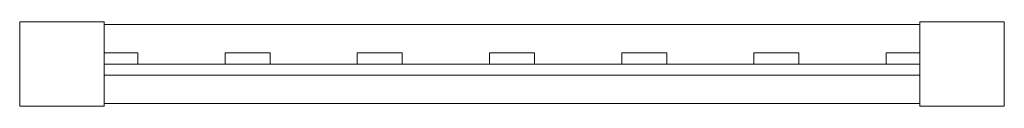
# Model space of a CAD drawing. Units: millimetres. Extents: x -38 to 838, y -38 to 38.
import ezdxf

# ---------------------------------------------------------------- set-up
doc = ezdxf.new("R2010")
doc.units = ezdxf.units.MM
doc.header["$LTSCALE"] = 5.08
doc.layers.add('リウッドトレリス1型01', color=7, linetype='Continuous')

# ---------------------------------------------------------------- blocks, each defined once
blk = doc.blocks.new('リウッドトレリス1型01_dxf')
at = {"color": 9, "linetype": 'Continuous', "lineweight": 15}
for points in [[(37.5, -37.5), (-37.5, -37.5), (-37.5, 37.5), (37.5, 37.5)], [(-37.5, -37.5, 1894), (37.5, -37.5, 1894), (37.5, 37.5, 1894), (-37.5, 37.5, 1894)], [(37.5, 37.5), (-37.5, 37.5), (-37.5, 37.5, 1894), (37.5, 37.5, 1894)], [(-37.5, 37.5), (-37.5, -37.5), (-37.5, -37.5, 1894), (-37.5, 37.5, 1894)], [(37.5, -37.5, 1894), (-37.5, -37.5, 1894), (-37.5, 37.5, 1894), (37.5, 37.5, 1894)], [(-37.5, -37.5, 1904), (37.5, -37.5, 1904), (37.5, 37.5, 1904), (-37.5, 37.5, 1904)], [(37.5, 37.5, 1894), (-37.5, 37.5, 1894), (-37.5, 37.5, 1904), (37.5, 37.5, 1904)], [(-37.5, 37.5, 1894), (-37.5, -37.5, 1894), (-37.5, -37.5, 1904), (-37.5, 37.5, 1904)], [(37.5, -37.5), (37.5, 37.5), (37.5, 37.5, 1894), (37.5, -37.5, 1894)], [(37.5, -37.5, 1894), (37.5, 37.5, 1894), (37.5, 37.5, 1904), (37.5, -37.5, 1904)], [(762.4, -35, 100), (37.5, -35, 100), (37.5, 35, 100), (762.4, 35, 100)], [(37.5, -35, 155), (762.4, -35, 155), (762.4, 35, 155), (37.5, 35, 155)], [(762.4, 35, 100), (37.5, 35, 100), (37.5, 35, 155), (762.4, 35, 155)], [(37.5, 35, 100), (37.5, -35, 100), (37.5, -35, 155), (37.5, 35, 155)], [(762.4, -35, 1824), (37.5, -35, 1824), (37.5, 35, 1824), (762.4, 35, 1824)], [(37.5, -35, 1879), (762.4, -35, 1879), (762.4, 35, 1879), (37.5, 35, 1879)], [(762.4, 35, 1824), (37.5, 35, 1824), (37.5, 35, 1879), (762.4, 35, 1879)], [(37.5, 35, 1824), (37.5, -35, 1824), (37.5, -35, 1879), (37.5, 35, 1879)], [(762.4, -35, 100), (762.4, 35, 100), (762.4, 35, 155), (762.4, -35, 155)], [(762.4, -35, 1824), (762.4, 35, 1824), (762.4, 35, 1879), (762.4, -35, 1879)], [(837.5, -37.5), (762.5, -37.5), (762.5, 37.5), (837.5, 37.5)], [(762.5, -37.5, 1894), (837.5, -37.5, 1894), (837.5, 37.5, 1894), (762.5, 37.5, 1894)], [(837.5, 37.5), (762.5, 37.5), (762.5, 37.5, 1894), (837.5, 37.5, 1894)], [(762.5, 37.5), (762.5, -37.5), (762.5, -37.5, 1894), (762.5, 37.5, 1894)], [(837.5, -37.5, 1894), (762.5, -37.5, 1894), (762.5, 37.5, 1894), (837.5, 37.5, 1894)], [(762.5, -37.5, 1904), (837.5, -37.5, 1904), (837.5, 37.5, 1904), (762.5, 37.5, 1904)], [(837.5, 37.5, 1894), (762.5, 37.5, 1894), (762.5, 37.5, 1904), (837.5, 37.5, 1904)], [(762.5, 37.5, 1894), (762.5, -37.5, 1894), (762.5, -37.5, 1904), (762.5, 37.5, 1904)], [(837.5, -37.5), (837.5, 37.5), (837.5, 37.5, 1894), (837.5, -37.5, 1894)], [(837.5, -37.5, 1894), (837.5, 37.5, 1894), (837.5, 37.5, 1904), (837.5, -37.5, 1904)], [(67.5, 0, 155), (37.5, 0, 155), (37.5, 10, 155), (67.5, 10, 155)], [(37.5, 0, 1824), (67.5, 0, 1824), (67.5, 10, 1824), (37.5, 10, 1824)], [(67.5, 10, 155), (37.5, 10, 155), (37.5, 10, 1824), (67.5, 10, 1824)], [(37.5, 10, 155), (37.5, 0, 155), (37.5, 0, 1824), (37.5, 10, 1824)], [(67.5, 0, 155), (67.5, 10, 155), (67.5, 10, 1824), (67.5, 0, 1824)], [(185, 0, 155), (145, 0, 155), (145, 10, 155), (185, 10, 155)], [(145, 0, 1824), (185, 0, 1824), (185, 10, 1824), (145, 10, 1824)], [(185, 10, 155), (145, 10, 155), (145, 10, 1824), (185, 10, 1824)], [(145, 10, 155), (145, 0, 155), (145, 0, 1824), (145, 10, 1824)], [(185, 0, 155), (185, 10, 155), (185, 10, 1824), (185, 0, 1824)], [(302.5, 0, 155), (262.5, 0, 155), (262.5, 10, 155), (302.5, 10, 155)], [(262.5, 0, 1824), (302.5, 0, 1824), (302.5, 10, 1824), (262.5, 10, 1824)], [(302.5, 10, 155), (262.5, 10, 155), (262.5, 10, 1824), (302.5, 10, 1824)], [(262.5, 10, 155), (262.5, 0, 155), (262.5, 0, 1824), (262.5, 10, 1824)], [(302.5, 0, 155), (302.5, 10, 155), (302.5, 10, 1824), (302.5, 0, 1824)], [(420, 0, 155), (380, 0, 155), (380, 10, 155), (420, 10, 155)], [(380, 0, 1824), (420, 0, 1824), (420, 10, 1824), (380, 10, 1824)], [(420, 10, 155), (380, 10, 155), (380, 10, 1824), (420, 10, 1824)], [(380, 10, 155), (380, 0, 155), (380, 0, 1824), (380, 10, 1824)], [(420, 0, 155), (420, 10, 155), (420, 10, 1824), (420, 0, 1824)], [(537.5, 0, 155), (497.5, 0, 155), (497.5, 10, 155), (537.5, 10, 155)], [(497.5, 0, 1824), (537.5, 0, 1824), (537.5, 10, 1824), (497.5, 10, 1824)], [(537.5, 10, 155), (497.5, 10, 155), (497.5, 10, 1824), (537.5, 10, 1824)], [(497.5, 10, 155), (497.5, 0, 155), (497.5, 0, 1824), (497.5, 10, 1824)], [(537.5, 0, 155), (537.5, 10, 155), (537.5, 10, 1824), (537.5, 0, 1824)], [(655, 0, 155), (615, 0, 155), (615, 10, 155), (655, 10, 155)], [(615, 0, 1824), (655, 0, 1824), (655, 10, 1824), (615, 10, 1824)], [(655, 10, 155), (615, 10, 155), (615, 10, 1824), (655, 10, 1824)], [(615, 10, 155), (615, 0, 155), (615, 0, 1824), (615, 10, 1824)], [(655, 0, 155), (655, 10, 155), (655, 10, 1824), (655, 0, 1824)], [(762.4, 0, 155), (732.5, 0, 155), (732.5, 10, 155), (762.4, 10, 155)], [(732.5, 0, 1824), (762.4, 0, 1824), (762.4, 10, 1824), (732.5, 10, 1824)], [(762.4, 10, 155), (732.5, 10, 155), (732.5, 10, 1824), (762.4, 10, 1824)], [(732.5, 10, 155), (732.5, 0, 155), (732.5, 0, 1824), (732.5, 10, 1824)], [(762.4, 0, 155), (762.4, 10, 155), (762.4, 10, 1824), (762.4, 0, 1824)], [(762.4, -10, 155), (37.5, -10, 155), (37.5, 0, 155), (762.4, 0, 155)], [(37.5, -10, 195), (762.4, -10, 195), (762.4, 0, 195), (37.5, 0, 195)], [(762.4, 0, 155), (37.5, 0, 155), (37.5, 0, 195), (762.4, 0, 195)], [(37.5, 0, 155), (37.5, -10, 155), (37.5, -10, 195), (37.5, 0, 195)], [(762.4, -10, 281), (37.5, -10, 281), (37.5, 0, 281), (762.4, 0, 281)], [(37.5, -10, 321), (762.4, -10, 321), (762.4, 0, 321), (37.5, 0, 321)], [(762.4, 0, 281), (37.5, 0, 281), (37.5, 0, 321), (762.4, 0, 321)], [(37.5, 0, 281), (37.5, -10, 281), (37.5, -10, 321), (37.5, 0, 321)], [(762.4, -10, 407), (37.5, -10, 407), (37.5, 0, 407), (762.4, 0, 407)], [(37.5, -10, 447), (762.4, -10, 447), (762.4, 0, 447), (37.5, 0, 447)], [(762.4, 0, 407), (37.5, 0, 407), (37.5, 0, 447), (762.4, 0, 447)], [(37.5, 0, 407), (37.5, -10, 407), (37.5, -10, 447), (37.5, 0, 447)], [(762.4, -10, 533), (37.5, -10, 533), (37.5, 0, 533), (762.4, 0, 533)], [(37.5, -10, 573), (762.4, -10, 573), (762.4, 0, 573), (37.5, 0, 573)], [(762.4, 0, 533), (37.5, 0, 533), (37.5, 0, 573), (762.4, 0, 573)], [(37.5, 0, 533), (37.5, -10, 533), (37.5, -10, 573), (37.5, 0, 573)], [(762.4, -10, 659), (37.5, -10, 659), (37.5, 0, 659), (762.4, 0, 659)], [(37.5, -10, 699), (762.4, -10, 699), (762.4, 0, 699), (37.5, 0, 699)], [(762.4, 0, 659), (37.5, 0, 659), (37.5, 0, 699), (762.4, 0, 699)], [(37.5, 0, 659), (37.5, -10, 659), (37.5, -10, 699), (37.5, 0, 699)], [(762.4, -10, 785), (37.5, -10, 785), (37.5, 0, 785), (762.4, 0, 785)], [(37.5, -10, 825), (762.4, -10, 825), (762.4, 0, 825), (37.5, 0, 825)], [(762.4, 0, 785), (37.5, 0, 785), (37.5, 0, 825), (762.4, 0, 825)], [(37.5, 0, 785), (37.5, -10, 785), (37.5, -10, 825), (37.5, 0, 825)], [(762.4, -10, 911), (37.5, -10, 911), (37.5, 0, 911), (762.4, 0, 911)], [(37.5, -10, 951), (762.4, -10, 951), (762.4, 0, 951), (37.5, 0, 951)], [(762.4, 0, 911), (37.5, 0, 911), (37.5, 0, 951), (762.4, 0, 951)], [(37.5, 0, 911), (37.5, -10, 911), (37.5, -10, 951), (37.5, 0, 951)], [(762.4, -10, 1037), (37.5, -10, 1037), (37.5, 0, 1037), (762.4, 0, 1037)], [(37.5, -10, 1077), (762.4, -10, 1077), (762.4, 0, 1077), (37.5, 0, 1077)], [(762.4, 0, 1037), (37.5, 0, 1037), (37.5, 0, 1077), (762.4, 0, 1077)], [(37.5, 0, 1037), (37.5, -10, 1037), (37.5, -10, 1077), (37.5, 0, 1077)], [(762.4, -10, 1163), (37.5, -10, 1163), (37.5, 0, 1163), (762.4, 0, 1163)], [(37.5, -10, 1203), (762.4, -10, 1203), (762.4, 0, 1203), (37.5, 0, 1203)], [(762.4, 0, 1163), (37.5, 0, 1163), (37.5, 0, 1203), (762.4, 0, 1203)], [(37.5, 0, 1163), (37.5, -10, 1163), (37.5, -10, 1203), (37.5, 0, 1203)], [(762.4, -10, 1289), (37.5, -10, 1289), (37.5, 0, 1289), (762.4, 0, 1289)], [(37.5, -10, 1329), (762.4, -10, 1329), (762.4, 0, 1329), (37.5, 0, 1329)], [(762.4, 0, 1289), (37.5, 0, 1289), (37.5, 0, 1329), (762.4, 0, 1329)], [(37.5, 0, 1289), (37.5, -10, 1289), (37.5, -10, 1329), (37.5, 0, 1329)], [(762.4, -10, 1415), (37.5, -10, 1415), (37.5, 0, 1415), (762.4, 0, 1415)], [(37.5, -10, 1455), (762.4, -10, 1455), (762.4, 0, 1455), (37.5, 0, 1455)], [(762.4, 0, 1415), (37.5, 0, 1415), (37.5, 0, 1455), (762.4, 0, 1455)], [(37.5, 0, 1415), (37.5, -10, 1415), (37.5, -10, 1455), (37.5, 0, 1455)], [(762.4, -10, 1541), (37.5, -10, 1541), (37.5, 0, 1541), (762.4, 0, 1541)], [(37.5, -10, 1581), (762.4, -10, 1581), (762.4, 0, 1581), (37.5, 0, 1581)], [(762.4, 0, 1541), (37.5, 0, 1541), (37.5, 0, 1581), (762.4, 0, 1581)], [(37.5, 0, 1541), (37.5, -10, 1541), (37.5, -10, 1581), (37.5, 0, 1581)], [(762.4, -10, 1667), (37.5, -10, 1667), (37.5, 0, 1667), (762.4, 0, 1667)], [(37.5, -10, 1707), (762.4, -10, 1707), (762.4, 0, 1707), (37.5, 0, 1707)], [(762.4, 0, 1667), (37.5, 0, 1667), (37.5, 0, 1707), (762.4, 0, 1707)], [(37.5, 0, 1667), (37.5, -10, 1667), (37.5, -10, 1707), (37.5, 0, 1707)], [(762.4, -10, 1793), (37.5, -10, 1793), (37.5, 0, 1793), (762.4, 0, 1793)], [(37.5, -10, 1833), (762.4, -10, 1833), (762.4, 0, 1833), (37.5, 0, 1833)], [(762.4, 0, 1793), (37.5, 0, 1793), (37.5, 0, 1833), (762.4, 0, 1833)], [(37.5, 0, 1793), (37.5, -10, 1793), (37.5, -10, 1833), (37.5, 0, 1833)], [(37.5, 0, 155), (67.5, 0, 155), (67.5, 0, 1824), (37.5, 0, 1824)], [(145, 0, 155), (185, 0, 155), (185, 0, 1824), (145, 0, 1824)], [(262.5, 0, 155), (302.5, 0, 155), (302.5, 0, 1824), (262.5, 0, 1824)], [(380, 0, 155), (420, 0, 155), (420, 0, 1824), (380, 0, 1824)], [(497.5, 0, 155), (537.5, 0, 155), (537.5, 0, 1824), (497.5, 0, 1824)], [(615, 0, 155), (655, 0, 155), (655, 0, 1824), (615, 0, 1824)], [(732.5, 0, 155), (762.4, 0, 155), (762.4, 0, 1824), (732.5, 0, 1824)], [(762.4, -10, 155), (762.4, 0, 155), (762.4, 0, 195), (762.4, -10, 195)], [(762.4, -10, 281), (762.4, 0, 281), (762.4, 0, 321), (762.4, -10, 321)], [(762.4, -10, 407), (762.4, 0, 407), (762.4, 0, 447), (762.4, -10, 447)], [(762.4, -10, 533), (762.4, 0, 533), (762.4, 0, 573), (762.4, -10, 573)], [(762.4, -10, 659), (762.4, 0, 659), (762.4, 0, 699), (762.4, -10, 699)], [(762.4, -10, 785), (762.4, 0, 785), (762.4, 0, 825), (762.4, -10, 825)], [(762.4, -10, 911), (762.4, 0, 911), (762.4, 0, 951), (762.4, -10, 951)], [(762.4, -10, 1037), (762.4, 0, 1037), (762.4, 0, 1077), (762.4, -10, 1077)], [(762.4, -10, 1163), (762.4, 0, 1163), (762.4, 0, 1203), (762.4, -10, 1203)], [(762.4, -10, 1289), (762.4, 0, 1289), (762.4, 0, 1329), (762.4, -10, 1329)], [(762.4, -10, 1415), (762.4, 0, 1415), (762.4, 0, 1455), (762.4, -10, 1455)], [(762.4, -10, 1541), (762.4, 0, 1541), (762.4, 0, 1581), (762.4, -10, 1581)], [(762.4, -10, 1667), (762.4, 0, 1667), (762.4, 0, 1707), (762.4, -10, 1707)], [(762.4, -10, 1793), (762.4, 0, 1793), (762.4, 0, 1833), (762.4, -10, 1833)], [(37.5, -10, 155), (762.4, -10, 155), (762.4, -10, 195), (37.5, -10, 195)], [(37.5, -10, 281), (762.4, -10, 281), (762.4, -10, 321), (37.5, -10, 321)], [(37.5, -10, 407), (762.4, -10, 407), (762.4, -10, 447), (37.5, -10, 447)], [(37.5, -10, 533), (762.4, -10, 533), (762.4, -10, 573), (37.5, -10, 573)], [(37.5, -10, 659), (762.4, -10, 659), (762.4, -10, 699), (37.5, -10, 699)], [(37.5, -10, 785), (762.4, -10, 785), (762.4, -10, 825), (37.5, -10, 825)], [(37.5, -10, 911), (762.4, -10, 911), (762.4, -10, 951), (37.5, -10, 951)], [(37.5, -10, 1037), (762.4, -10, 1037), (762.4, -10, 1077), (37.5, -10, 1077)], [(37.5, -10, 1163), (762.4, -10, 1163), (762.4, -10, 1203), (37.5, -10, 1203)], [(37.5, -10, 1289), (762.4, -10, 1289), (762.4, -10, 1329), (37.5, -10, 1329)], [(37.5, -10, 1415), (762.4, -10, 1415), (762.4, -10, 1455), (37.5, -10, 1455)], [(37.5, -10, 1541), (762.4, -10, 1541), (762.4, -10, 1581), (37.5, -10, 1581)], [(37.5, -10, 1667), (762.4, -10, 1667), (762.4, -10, 1707), (37.5, -10, 1707)], [(37.5, -10, 1793), (762.4, -10, 1793), (762.4, -10, 1833), (37.5, -10, 1833)], [(37.5, -35, 100), (762.4, -35, 100), (762.4, -35, 155), (37.5, -35, 155)], [(37.5, -35, 1824), (762.4, -35, 1824), (762.4, -35, 1879), (37.5, -35, 1879)], [(-37.5, -37.5), (37.5, -37.5), (37.5, -37.5, 1894), (-37.5, -37.5, 1894)], [(-37.5, -37.5, 1894), (37.5, -37.5, 1894), (37.5, -37.5, 1904), (-37.5, -37.5, 1904)], [(762.5, -37.5), (837.5, -37.5), (837.5, -37.5, 1894), (762.5, -37.5, 1894)], [(762.5, -37.5, 1894), (837.5, -37.5, 1894), (837.5, -37.5, 1904), (762.5, -37.5, 1904)]]:
    blk.add_3dface(points, dxfattribs=at)

msp = doc.modelspace()

# ---------------------------------------------------------------- block references
at = {"layer": 'リウッドトレリス1型01', "color": 7}
msp.add_blockref('リウッドトレリス1型01_dxf', (0, 0), dxfattribs=at)

doc.saveas('drawing.dxf')
